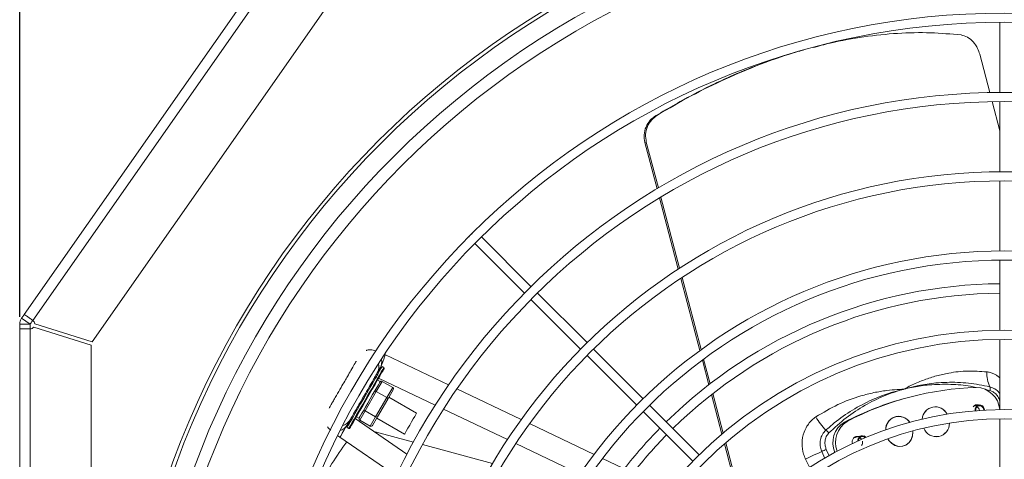
# Model space of a CAD drawing. Extents: x 4259 to 5709, y 4157 to 4966.
# Drawn here: x 4259 to 4582, y 4549 to 4694 of the extents above; entities that cross this region are included whole.
import ezdxf

# ---------------------------------------------------------------- set-up
doc = ezdxf.new("R2010")
doc.units = 0
doc.layers.get('0').update_dxf_attribs({"linetype": 'CONTINUOUS'})
doc.layers.get('DEFPOINTS').update_dxf_attribs({"linetype": 'CONTINUOUS'})
doc.styles.get("Standard").update_dxf_attribs({"font": 'romans.shx'})
doc.dimstyles.get("Standard").update_dxf_attribs({"dimtxt": 0.18, "dimasz": 0.18, "dimexe": 0.18, "dimexo": 0.0625, "dimgap": 0.09, "dimtad": 0, "dimtih": 1, "dimtoh": 1, "dimdec": 4, "dimzin": 0, "dimdsep": 46, "dimtxsty": 'Standard', "dimcen": 0.09, "dimadec": 0, "dimazin": 0, "dimtfac": 1, "dimtdec": 4, "dimtofl": 0, "dimtmove": 0, "dimatfit": 3, "dimfxl": 1, "dimtolj": 1, "dimtzin": 0, "dimarcsym": 0})

# ---------------------------------------------------------------- blocks, each defined once
blk = doc.blocks.new('*D32')
at = {"lineweight": -2}
for p, q in [((4259.02, 4596.23), (4259.02, 4946.12)), ((4904.61, 4596.23), (4904.61, 4946.12)), ((4884.61, 4938.12), (4279.02, 4938.12))]:
    blk.add_line(p, q, dxfattribs=at)
for points in [[(4279.02, 4941.46), (4279.02, 4934.79), (4259.02, 4938.12)], [(4884.61, 4941.46), (4884.61, 4934.79), (4904.61, 4938.12)]]:
    blk.add_solid(points)
at = {"layer": 'DEFPOINTS', "color": 0}
for p in [(4259.02, 4938.12), (4259.02, 4592.23), (4904.61, 4592.23)]:
    blk.add_point(p, dxfattribs=at)
at = {"insert": (4581.81, 4962.12), "char_height": 16, "attachment_point": 2}
blk.add_mtext('\\A1;646', dxfattribs=at)

msp = doc.modelspace()

# ---------------------------------------------------------------- linework, layer by layer
at = {"color": 7, "linetype": 'Continuous', "lineweight": 15}
for p, q in [((4429.66, 4838.55), (4260.51, 4596.98)), ((4432.45, 4836.59), (4263.31, 4595.03)), ((4282.73, 4587.95), (4443.43, 4817.46)), ((4580.31, 4692.78), (4580.31, 4669.78)), ((4573.68, 4682.3), (4577, 4669.73)), ((4577.79, 4666.74), (4580.31, 4657.19)), ((4580.31, 4666.78), (4580.31, 4643.78)), ((4468.06, 4662.33), (4467.59, 4662.21)), ((4464.41, 4653.44), (4463.94, 4653.31)), ((4463.94, 4653.31), (4467.93, 4638.18)), ((4468.37, 4638.44), (4464.41, 4653.44)), ((4580.31, 4640.78), (4580.31, 4617.77)), ((4468.73, 4635.16), (4474.89, 4611.85)), ((4475.32, 4612.13), (4469.17, 4635.42)), ((4406.09, 4622.38), (4406.1, 4622.37)), ((4408.22, 4624.49), (4408.22, 4624.5)), ((4426.6, 4606.11), (4410.34, 4622.37)), ((4408.22, 4620.25), (4424.48, 4603.99)), ((4580.31, 4614.77), (4580.31, 4591.77)), ((4475.69, 4608.79), (4481.95, 4585.12)), ((4482.37, 4585.43), (4476.13, 4609.08)), ((4444.99, 4587.72), (4428.73, 4603.99)), ((4426.6, 4601.87), (4442.87, 4585.6)), ((4259.63, 4595.72), (4262.42, 4593.77)), ((4259.02, 4593.77), (4262.42, 4593.77)), ((4259.02, 4592.23), (4259.02, 4593.77)), ((4262.42, 4592.23), (4262.42, 4593.77)), ((4282.39, 4586.88), (4263.6, 4592.81)), ((4263.94, 4593.88), (4282.73, 4587.95)), ((4259.02, 4592.23), (4259.02, 4408.78)), ((4262.43, 4592.23), (4262.43, 4408.78)), ((4282.39, 4408.78), (4282.39, 4586.88)), ((4580.31, 4588.77), (4580.31, 4565.77)), ((4399.6, 4573.84), (4378.89, 4583.72)), ((4444.99, 4583.48), (4461.25, 4567.22)), ((4463.37, 4569.34), (4447.11, 4585.6)), ((4378.37, 4579.52), (4377.81, 4579.84)), ((4482.77, 4582), (4484.9, 4573.92)), ((4485.32, 4574.25), (4483.19, 4582.31)), ((4375.53, 4576.6), (4376.05, 4576.35)), ((4376.21, 4577.78), (4377.17, 4579.43)), ((4374.04, 4573.32), (4373.74, 4573.49)), ((4377.8, 4575.03), (4375.89, 4571.72)), ((4377.18, 4574.95), (4376.31, 4575.45)), ((4376.66, 4576.06), (4395.22, 4567.21)), ((4377.8, 4575.03), (4381.27, 4573.03)), ((4375.89, 4571.72), (4372.23, 4565.37)), ((4375.89, 4571.72), (4379.35, 4569.72)), ((4379.35, 4569.72), (4381.27, 4573.03)), ((4381.41, 4572.28), (4379.65, 4569.23)), ((4389.11, 4564.62), (4380.02, 4569.87)), ((4423.4, 4562.49), (4402.34, 4572.53)), ((4485.76, 4570.66), (4489.18, 4557.72)), ((4489.59, 4558.07), (4486.18, 4570.99)), ((4550.76, 4569.87), (4549.89, 4569.64)), ((4369.77, 4566.62), (4370.07, 4566.44)), ((4375.69, 4563.37), (4379.35, 4569.72)), ((4379.65, 4569.23), (4376.27, 4563.38)), ((4481.76, 4550.95), (4465.5, 4567.22)), ((4573.27, 4567.28), (4571.67, 4566.86)), ((4571.89, 4566.91), (4571.78, 4566.96)), ((4368.27, 4563.32), (4367.95, 4563.54)), ((4369.36, 4563.41), (4370.23, 4562.91)), ((4372.23, 4565.37), (4370.47, 4562.33)), ((4372.23, 4565.37), (4375.69, 4563.37)), ((4376.27, 4563.38), (4374.66, 4560.58)), ((4397.95, 4565.9), (4418.88, 4555.92)), ((4463.37, 4565.1), (4479.64, 4548.83)), ((4366.35, 4560.69), (4367.3, 4562.34)), ((4385.96, 4551.16), (4369.01, 4562.81)), ((4370.47, 4562.33), (4373.94, 4560.33)), ((4373.94, 4560.33), (4375.69, 4563.37)), ((4376.05, 4562.99), (4385.14, 4557.74)), ((4447.3, 4551.09), (4426.15, 4561.18)), ((4530.22, 4561.87), (4529.36, 4561.64)), ((4580.31, 4562.77), (4580.31, 4539.77)), ((4363.28, 4557.2), (4364, 4556.7)), ((4366.31, 4559.92), (4366.87, 4559.6)), ((4375.2, 4558.55), (4375.51, 4558.5)), ((4375.51, 4558.5), (4388.06, 4555.09)), ((4534.86, 4557.13), (4532.4, 4556.48)), ((4364, 4556.7), (4382.4, 4544.05)), ((4391.04, 4554.28), (4413.97, 4548.05)), ((4421.61, 4554.62), (4442.6, 4544.6)), ((4490.03, 4554.5), (4494.27, 4538.44)), ((4494.96, 4537.75), (4490.44, 4554.86)), ((4533.02, 4556.65), (4532.73, 4556.76)), ((4469.28, 4540.61), (4450.06, 4549.77))]:
    msp.add_line(p, q, dxfattribs=at)
at = {"color": 8, "linetype": 'Continuous', "lineweight": 15}
for p, q in [((4577.04, 4572.04), (4575.46, 4572.38)), ((4522.93, 4549.76), (4521.91, 4552.05)), ((4523.4, 4552.7), (4524.3, 4550.63)), ((4517.98, 4546.64), (4516.62, 4549.47))]:
    msp.add_line(p, q, dxfattribs=at)
at = {"color": 7, "linetype": 'Continuous', "lineweight": 15, "flags": 128}
for points in [[(4406.09, 4622.38), (4406.18, 4622.46), (4406.41, 4622.69), (4406.75, 4623.03), (4407.16, 4623.44), (4407.56, 4623.84), (4407.91, 4624.19), (4408.14, 4624.42), (4408.22, 4624.5)], [(4259.63, 4595.72), (4259.8, 4595.97), (4259.97, 4596.2), (4260.12, 4596.41), (4260.25, 4596.6), (4260.36, 4596.76), (4260.44, 4596.88), (4260.49, 4596.95), (4260.51, 4596.98)], [(4262.42, 4593.77), (4262.59, 4594.02), (4262.75, 4594.25), (4262.9, 4594.46), (4263.03, 4594.65), (4263.14, 4594.81), (4263.23, 4594.93), (4263.28, 4595), (4263.3, 4595.03)], [(4378.89, 4583.72), (4378.82, 4583.56), (4378.64, 4583.08), (4378.35, 4582.33), (4377.99, 4581.38), (4377.58, 4580.31), (4377.15, 4579.21), (4376.76, 4578.19), (4376.57, 4577.7)], [(4377.81, 4579.84), (4377.81, 4579.84), (4377.72, 4579.68), (4377.44, 4579.2), (4376.99, 4578.42), (4376.38, 4577.37), (4375.64, 4576.08), (4374.78, 4574.59), (4373.83, 4572.94)], [(4378.46, 4579.17), (4378.46, 4579.17), (4378.37, 4579.01), (4378.1, 4578.55), (4377.66, 4577.79), (4377.07, 4576.76), (4376.34, 4575.49), (4375.5, 4574.03), (4374.57, 4572.43)], [(4370.23, 4562.91), (4370.23, 4562.91), (4370.34, 4563.1), (4370.63, 4563.6), (4371.08, 4564.38), (4371.66, 4565.39), (4372.36, 4566.6), (4373.12, 4567.92), (4373.92, 4569.3), (4374.7, 4570.66), (4375.43, 4571.93), (4376.07, 4573.04), (4376.59, 4573.93), (4376.96, 4574.56), (4377.15, 4574.9), (4377.18, 4574.95)], [(4373.83, 4572.94), (4372.82, 4571.2), (4371.79, 4569.42), (4370.77, 4567.65), (4369.79, 4565.95), (4368.88, 4564.38), (4368.08, 4562.99), (4367.4, 4561.81), (4366.87, 4560.9), (4366.51, 4560.28), (4366.33, 4559.96), (4366.31, 4559.92)], [(4374.57, 4572.43), (4373.58, 4570.72), (4372.58, 4568.98), (4371.58, 4567.25), (4370.62, 4565.59), (4369.73, 4564.05), (4368.94, 4562.69), (4368.28, 4561.54), (4367.77, 4560.65), (4367.41, 4560.04), (4367.24, 4559.73), (4367.21, 4559.69)], [(4572.02, 4567.14), (4572.26, 4567.11), (4572.46, 4567.06)], [(4389.11, 4564.62), (4389.07, 4564.54), (4388.86, 4564.18), (4388.49, 4563.55), (4388.01, 4562.71), (4387.45, 4561.73), (4386.85, 4560.71), (4386.29, 4559.72), (4385.79, 4558.87), (4385.42, 4558.22), (4385.2, 4557.84), (4385.14, 4557.74)], [(4364, 4556.7), (4364.08, 4556.85), (4364.34, 4557.29), (4364.74, 4557.99), (4365.25, 4558.87), (4365.82, 4559.86), (4366.03, 4560.22)], [(4536.39, 4556.61), (4536.21, 4556.79), (4535.66, 4557.11)], [(4543.59, 4556.18), (4544.02, 4555.53), (4544.95, 4554.6), (4546.05, 4553.96), (4547.25, 4553.67), (4548.46, 4553.75), (4549.58, 4554.18), (4550.53, 4554.95), (4551.25, 4555.99), (4551.68, 4557.22), (4551.78, 4558.56), (4551.77, 4558.75)], [(4551.77, 4558.75), (4551.79, 4558.4), (4551.64, 4557.07), (4551.18, 4555.85), (4550.43, 4554.84), (4549.45, 4554.11), (4548.32, 4553.72), (4547.11, 4553.69), (4545.91, 4554.02), (4544.83, 4554.69), (4543.93, 4555.66), (4543.59, 4556.18)], [(4532.75, 4556.77), (4532.99, 4556.74), (4533.19, 4556.69)], [(4536.17, 4556.51), (4536.08, 4556.6), (4535.61, 4556.87)]]:
    msp.add_lwpolyline(points, dxfattribs=at)
at = {"color": 8, "linetype": 'Continuous', "lineweight": 15, "flags": 128}
for points in [[(4374.39, 4572.62), (4375.34, 4574.26), (4376.2, 4575.75), (4376.95, 4577.05), (4377.55, 4578.1), (4378, 4578.87), (4378.28, 4579.35), (4378.37, 4579.52), (4378.37, 4579.52)], [(4366.87, 4559.6), (4366.89, 4559.64), (4367.08, 4559.95), (4367.44, 4560.58), (4367.96, 4561.49), (4368.64, 4562.66), (4369.45, 4564.06), (4370.35, 4565.63), (4371.33, 4567.32), (4372.36, 4569.09), (4373.38, 4570.88), (4374.39, 4572.62)], [(4534.3, 4556.49), (4534.72, 4556.24), (4534.95, 4555.99)]]:
    msp.add_lwpolyline(points, dxfattribs=at)
at = {"color": 7, "linetype": 'Continuous', "lineweight": 15}
for radius in [247, 244, 221, 218, 195, 192, 169, 166, 143, 140, 117, 114]:
    msp.add_circle((4581.81, 4448.78), radius, dxfattribs=at)
for centre, radius, start, end in [((4581.81, 4448.78), 290.2, 270, 269.99), ((4581.81, 4448.78), 289, 270, 269.99), ((4581.81, 4448.78), 283, 270, 269.99), ((4581.81, 4448.78), 279, 91.1883, 178.8117), ((4581.81, 4448.78), 158.28, 90.543, 134.457), ((4581.81, 4448.78), 155.18, 90.5539, 134.4461), ((4262.39, 4593.78), 1.55, 271.2775, 321.1809), ((4262.39, 4593.78), 1.55, 3.8191, 53.7225), ((4372.88, 4579.7), 3.85, 329.1786, 15.8583), ((4373.83, 4581.36), 3.85, 330.0792, 13.8889), ((4378.25, 4579.3), 0.25, 330, 60), ((4587.77, 4578.08), 11.79, 179.6925, 204.454), ((4574.06, 4572.62), 3.04, 348.9391, 10.9796), ((4575.72, 4475.34), 97.77, 91.853, 117.7348), ((4572.32, 4565.08), 7.97, 4.9346, 88.266), ((4574.92, 4474.95), 97.94, 104.8082, 117.7265), ((4559.14, 4562.37), 4.29, 26.0382, 176.5339), ((4559.14, 4562.38), 4.29, 25.9686, 176.6034), ((4572.84, 4565.76), 1.6, 72.452, 145.5196), ((4573.7, 4565.74), 1.56, 76.0371, 193.2481), ((4573.7, 4565.72), 1.33, 76.0622, 193.6756), ((4573.46, 4565.52), 1.59, 2.2495, 69.3373), ((4573.42, 4565.51), 1.86, 2.631, 69.3428), ((4547.16, 4559.23), 4.28, 33.3547, 181.481), ((4547.07, 4559.17), 4.39, 33.2976, 109.1577), ((4362.93, 4562.66), 3.95, 286.7179, 329.9761), ((4363.88, 4564.32), 3.95, 284.7673, 329.7516), ((4542.01, 4576.44), 25.61, 210.7113, 222.9236), ((4533.49, 4554.85), 7.96, 121.2791, 203.2267), ((4534.34, 4555.08), 7.94, 121.2365, 201.8397), ((4547.52, 4559.07), 4.64, 114.0375, 179.491), ((4559.41, 4561.21), 4.33, 200.8558, 1.6758), ((4559.41, 4561.22), 4.33, 200.8971, 1.6346), ((4367, 4559.81), 0.25, 240, 330), ((4581.81, 4448.78), 158.28, 135.543, 141.9341), ((4581.81, 4448.78), 155.18, 135.5539, 141.6789), ((4520.67, 4555.2), 4.59, 39.041, 55.7193), ((4533.63, 4555.2), 1.77, 76.0893, 198.9378), ((4535.26, 4555.63), 1.52, 74.8041, 186.8643), ((4535.26, 4555.62), 1.3, 74.5687, 182.8807), ((4579.49, 4427.32), 137.37, 114.7793, 117.2349), ((4513.17, 4573.88), 23.52, 291.8121, 295.775)]:
    msp.add_arc(centre, radius, start, end, dxfattribs=at)
at = {"color": 8, "linetype": 'Continuous', "lineweight": 15}
for centre, radius, start, end in [((4572.12, 4565.19), 1.56, 11.3831, 67.7244), ((4533.73, 4554.99), 1.55, 321.6157, 15.9281)]:
    msp.add_arc(centre, radius, start, end, dxfattribs=at)
at = {"color": 7, "linetype": 'Continuous', "lineweight": 15}
for centre, major_axis, ratio, start_param, end_param in [((4377.51, 4574.53), (0.289, 0.5), 0.866296, 0, 1.570796), ((4375.75, 4571.48), (0.433, -0.25), 0.55219, 1.570796, 3.141593), ((4380.98, 4572.53), (0.289, 0.5), 0.866296, 4.712389, 6.283185), ((4379.22, 4569.48), (0.433, -0.25), 0.55219, 0, 1.570796), ((4372.38, 4565.63), (0.433, -0.25), 0.60215, 3.141593, 4.712389), ((4375.84, 4563.63), (0.433, -0.25), 0.60215, 4.712389, 6.283185), ((4370.76, 4562.83), (0.289, 0.5), 0.866296, 1.570796, 3.141593), ((4374.23, 4560.83), (0.289, 0.5), 0.866296, 3.141593, 4.712389)]:
    msp.add_ellipse(centre, major_axis=major_axis, ratio=ratio, start_param=start_param, end_param=end_param, dxfattribs=at)
for points, knots in [([(4519.06, 4684.47), (4520.93, 4684.98), (4526.54, 4686.52), (4535.84, 4688.14), (4546.84, 4689.29), (4557.52, 4689.51), (4564.25, 4688.91), (4567.56, 4688.61)], [0, 0, 0, 0, 0.109849, 0.329443, 0.555709, 0.78199, 1, 1, 1, 1]), ([(4567.56, 4688.61), (4568.27, 4688.44), (4569.7, 4688.1), (4571.61, 4686.47), (4572.99, 4684.44), (4573.47, 4682.93), (4573.68, 4682.3)], [0, 0, 0, 0, 0.271383, 0.543, 0.80808, 1, 1, 1, 1]), ([(4468.06, 4662.33), (4471.72, 4664.48), (4479.05, 4668.77), (4490.38, 4674.35), (4501.86, 4679.12), (4510.45, 4682.23), (4515.1, 4683.43), (4515.92, 4683.64)], [0, 0, 0, 0, 0.233863, 0.467709, 0.708202, 0.948685, 1, 1, 1, 1]), ([(4467.59, 4662.21), (4471.78, 4664.65), (4478.04, 4668.31), (4486.52, 4672.53), (4493.95, 4675.94), (4502.53, 4679.46), (4508.97, 4681.56), (4512.2, 4682.62)], [0, 0, 0, 0, 0.286689, 0.428126, 0.569868, 0.784363, 1, 1, 1, 1]), ([(4463.94, 4653.31), (4463.8, 4654.18), (4463.51, 4655.91), (4464.2, 4658.5), (4465.56, 4660.73), (4466.93, 4661.73), (4467.59, 4662.21)], [0, 0, 0, 0, 0.2517399, 0.5033079, 0.7596389, 1, 1, 1, 1]), ([(4464.41, 4653.44), (4464.27, 4654.31), (4463.99, 4656.04), (4464.67, 4658.63), (4466.03, 4660.85), (4467.4, 4661.85), (4468.06, 4662.33)], [0, 0, 0, 0, 0.2518412, 0.5035115, 0.7599052, 1, 1, 1, 1]), ([(4259.02, 4593.77), (4259.04, 4594.12), (4259.1, 4594.82), (4259.45, 4595.42), (4259.63, 4595.72)], [0, 0, 0, 0, 0.4999998, 1, 1, 1, 1]), ([(4260.51, 4596.98), (4260.56, 4596.95), (4260.64, 4596.89), (4261.29, 4596.44), (4262.21, 4595.79), (4262.94, 4595.28), (4263.31, 4595.03)], [0, 0, 0, 0, 0.2500003, 0.5000018, 0.7500002, 1, 1, 1, 1]), ([(4262.42, 4593.77), (4262.42, 4593.77), (4262.42, 4593.77), (4262.42, 4593.77), (4262.42, 4593.77)], [0, 0, 0, 0, 0.500345, 1, 1, 1, 1]), ([(4262.43, 4592.23), (4261.98, 4592.23), (4261.09, 4592.23), (4259.96, 4592.23), (4259.17, 4592.23), (4259.07, 4592.23), (4259.02, 4592.23)], [0, 0, 0, 0, 0.250001, 0.499998, 0.750001, 1, 1, 1, 1]), ([(4375.79, 4584.99), (4375.38, 4585.12), (4374.56, 4585.37), (4373.21, 4585.43), (4372.64, 4585.15), (4372.56, 4585.12)], [0, 0, 0, 0, 0.4657238, 0.9291245, 1, 1, 1, 1]), ([(4369.35, 4581.69), (4369.29, 4581.58), (4369.18, 4581.39), (4368.62, 4580.42), (4367.72, 4578.86), (4366.56, 4576.86), (4365.46, 4574.95), (4364.21, 4572.79), (4362.99, 4570.68), (4361.98, 4568.93), (4361.25, 4567.65), (4360.65, 4566.63), (4360.51, 4566.38), (4360.44, 4566.25)], [0, 0, 0, 0, 0.081803, 0.156234, 0.282317, 0.378928, 0.449695, 0.539384, 0.660647, 0.733487, 0.814318, 0.903151, 1, 1, 1, 1]), ([(4367.28, 4562.31), (4367.34, 4562.42), (4367.47, 4562.63), (4368.03, 4563.61), (4368.95, 4565.19), (4370.1, 4567.2), (4371.21, 4569.11), (4372.46, 4571.27), (4373.67, 4573.38), (4374.68, 4575.11), (4375.4, 4576.37), (4375.98, 4577.37), (4376.11, 4577.61), (4376.18, 4577.73)], [0, 0, 0, 0, 0.082491, 0.157413, 0.284068, 0.380925, 0.451804, 0.541561, 0.662708, 0.735336, 0.815789, 0.904026, 1, 1, 1, 1]), ([(4548.7, 4572.42), (4548.72, 4572.44), (4549.03, 4572.61), (4549.99, 4573.11), (4552.24, 4574.22), (4555.53, 4575.59), (4559.51, 4576.88), (4564.25, 4577.96), (4569.78, 4578.61), (4573.91, 4578.3), (4575.98, 4578.14)], [0, 0, 0, 0, 0.00287, 0.035948, 0.110042, 0.258649, 0.403624, 0.548593, 0.774308, 1, 1, 1, 1]), ([(4548.7, 4572.42), (4548.72, 4572.43), (4548.78, 4572.45), (4549.26, 4572.59), (4550.85, 4573.04), (4554.32, 4573.86), (4559.75, 4574.66), (4566.44, 4574.83), (4572.37, 4574.23), (4575.88, 4573.46), (4577.04, 4573.2)], [0, 0, 0, 0, 0.003019, 0.006401, 0.052375, 0.176486, 0.379305, 0.627998, 0.876677, 1, 1, 1, 1]), ([(4519.99, 4563.36), (4522.35, 4564.78), (4527.08, 4567.63), (4533.56, 4570.01), (4538.97, 4571.38), (4542.94, 4572.04), (4546, 4572.32), (4547.78, 4572.4), (4548.47, 4572.42), (4548.67, 4572.42), (4548.7, 4572.42)], [0, 0, 0, 0, 0.26329, 0.526627, 0.671619, 0.816617, 0.929474, 0.980253, 0.99713, 1, 1, 1, 1]), ([(4523.26, 4559), (4524.17, 4559.8), (4526.94, 4562.23), (4531.93, 4565.72), (4537.92, 4568.9), (4543.09, 4570.89), (4546.51, 4571.9), (4548.12, 4572.29), (4548.61, 4572.4), (4548.67, 4572.42), (4548.7, 4572.42)], [0, 0, 0, 0, 0.123323, 0.372002, 0.620695, 0.823514, 0.947625, 0.993599, 0.996991, 1, 1, 1, 1]), ([(4548.7, 4572.42), (4548.67, 4572.42), (4548.63, 4572.41), (4548.54, 4572.38), (4548.32, 4572.32), (4547.25, 4572.01), (4545.12, 4571.33), (4541.11, 4569.8), (4535.83, 4567.18), (4529.78, 4563.22), (4526.08, 4559.8), (4524.24, 4558.09)], [0, 0, 0, 0, 0.003027, 0.004425, 0.010017, 0.027143, 0.121893, 0.245884, 0.481352, 0.740678, 1, 1, 1, 1]), ([(4516.62, 4549.47), (4516.39, 4550.01), (4515.68, 4551.67), (4515.27, 4554.77), (4515.84, 4557.94), (4517.2, 4560.75), (4518.63, 4562.4), (4519.78, 4563.21), (4519.99, 4563.36)], [0, 0, 0, 0, 0.112859, 0.342578, 0.580433, 0.71827, 0.947257, 1, 1, 1, 1]), ([(4359.92, 4560.15), (4359.99, 4560.03), (4360.27, 4559.54), (4360.66, 4559.24), (4360.97, 4559.02)], [0, 0, 0, 0, 0.2341928, 1, 1, 1, 1]), ([(4521.91, 4552.05), (4521.69, 4552.67), (4521.26, 4553.91), (4521.37, 4555.88), (4522.01, 4557.69), (4522.84, 4558.57), (4523.26, 4559)], [0, 0, 0, 0, 0.2515184, 0.503054, 0.7542319, 1, 1, 1, 1]), ([(4524.24, 4558.09), (4523.93, 4557.72), (4523.32, 4556.96), (4522.92, 4555.45), (4522.94, 4553.97), (4523.26, 4553.09), (4523.4, 4552.7)], [0, 0, 0, 0, 0.264546, 0.529028, 0.794113, 1, 1, 1, 1]), ([(4340.01, 4459.62), (4339.99, 4463), (4339.96, 4470.63), (4340.76, 4482.37), (4342.31, 4494.75), (4344.66, 4506.68), (4347.73, 4517.97), (4351.51, 4528.66), (4356.05, 4538.75), (4360.94, 4547.69), (4364.56, 4552.85), (4366.2, 4555.19)], [0, 0, 0, 0, 0.09088, 0.20489, 0.322142, 0.439388, 0.553476, 0.667565, 0.78512, 0.902682, 1, 1, 1, 1])]:
    msp.add_open_spline(points, degree=3, knots=knots, dxfattribs=at)
at = {"color": 8, "linetype": 'Continuous', "lineweight": 15}
for points, knots in [([(4575.98, 4578.14), (4576.35, 4578.08), (4577.69, 4577.85), (4579.2, 4577.16), (4580.16, 4576.29), (4580.31, 4576.15)], [0, 0, 0, 0, 0.2438184, 0.8820274, 1, 1, 1, 1]), ([(4572.38, 4573.04), (4571.81, 4573.17), (4569.12, 4573.77), (4563.97, 4574.14), (4557.73, 4574.03), (4552.8, 4573.34), (4550.06, 4572.76), (4548.96, 4572.49), (4548.72, 4572.43), (4548.7, 4572.42)], [0, 0, 0, 0, 0.072191, 0.340688, 0.643143, 0.856801, 0.968537, 0.996367, 1, 1, 1, 1]), ([(4577.04, 4573.2), (4577.59, 4573.01), (4578.68, 4572.64), (4579.82, 4571.7), (4580.22, 4570.96), (4580.31, 4570.79)], [0, 0, 0, 0, 0.434275, 0.868346, 1, 1, 1, 1]), ([(4580.31, 4568.23), (4580.24, 4568.59), (4580.05, 4569.48), (4579.25, 4570.69), (4578.18, 4571.63), (4577.38, 4571.92), (4577.04, 4572.04)], [0, 0, 0, 0, 0.202412, 0.49261, 0.782941, 1, 1, 1, 1])]:
    msp.add_open_spline(points, degree=3, knots=knots, dxfattribs=at)

# ---------------------------------------------------------------- dimensions: what is measured, and where the dimension line sits
dim = msp.add_linear_dim(base=(4259.02, 4938.12), p1=(4904.61, 4592.23), p2=(4259.02, 4592.23), dimstyle='Standard', override={"dimscale": 8, "dimtxt": 2, "dimasz": 2.5, "dimexe": 1, "dimexo": 0.5, "dimgap": 1, "dimtad": 1, "dimtih": 0, "dimtoh": 0, "dimdec": 0, "dimzin": 1, "dimcen": 1, "dimclrd": 256, "dimclre": 256, "dimclrt": 256, "dimaunit": 1, "dimtdec": 0})
dim.commit()
dim.dimension.update_dxf_attribs({"geometry": '*D32', "text_midpoint": (4581.81, 4954.12)})

doc.saveas('drawing.dxf')
